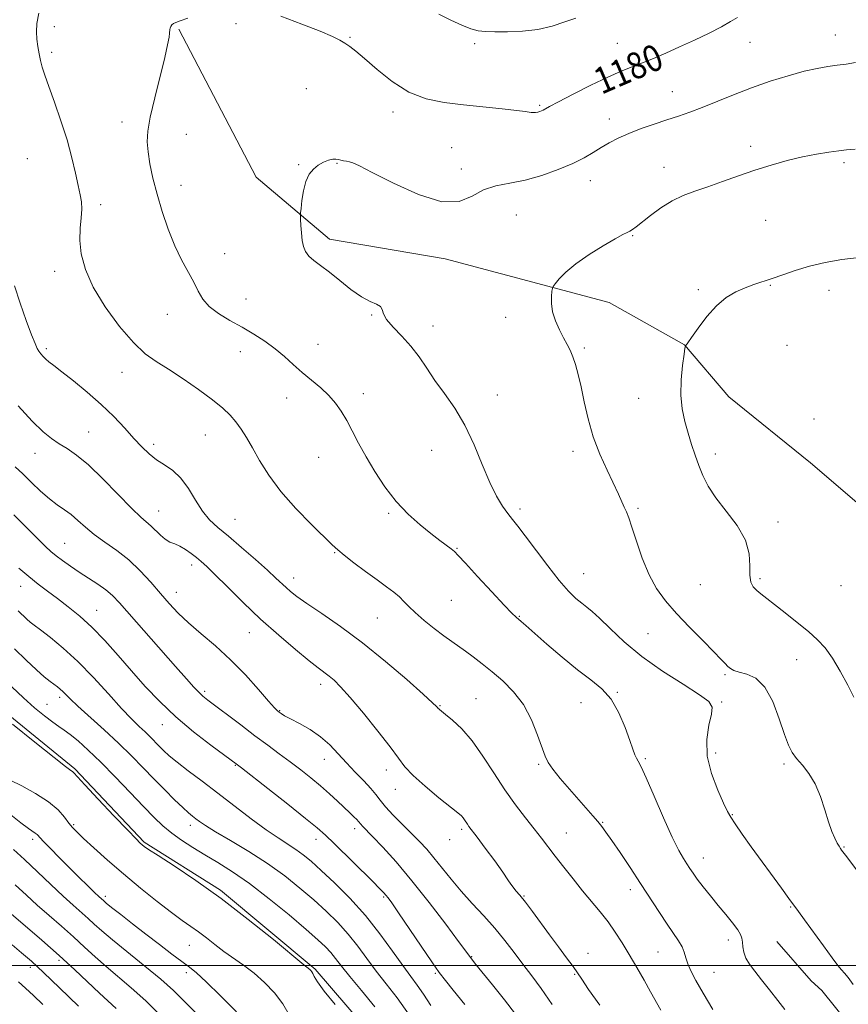
# Model space of a CAD drawing. Extents: x 2044800 to 2047700, y 342300 to 345200.
# Drawn here: x 2047029 to 2047280, y 343488 to 343786 of the extents above; entities that cross this region are included whole.
import ezdxf
from ezdxf.enums import TextEntityAlignment as Align

# ---------------------------------------------------------------- set-up
doc = ezdxf.new("R2010")
doc.units = 0
doc.header["$MEASUREMENT"] = 0
for name, color, linetype, lineweight in [('32000', 7, 'Continuous', 0), ('DTM HARD BREAKLINE', 7, 'Continuous', 0), ('DTM SPOT ELEVATION', 2, 'Continuous', 13), ('INDEX CONTOUR', 41, 'Continuous', 13), ('INDEX CONTOUR LABEL', 244, 'Continuous', 0), ('INTERMEDIATE CONTOUR', 44, 'Continuous', 0)]:
    doc.layers.add(name, color=color, linetype=linetype, lineweight=lineweight)
doc.styles.add('Style-ITALICS', font='ITALICS.shx')

msp = doc.modelspace()

# ---------------------------------------------------------------- linework, layer by layer
at = {"layer": '32000', "flags": 128}
msp.add_lwpolyline([(2047500, 343500), (2045000, 343500)], dxfattribs=at)
at = {"layer": 'DTM HARD BREAKLINE'}
for points in [[(2047077.61, 343783.31, 1180.12), (2047101.02, 343738.49, 1181.29), (2047123.23, 343719.71, 1182.47), (2047158.23, 343713.8, 1182.47), (2047207.81, 343700.58, 1184.81), (2047230.63, 343687.79, 1185.98), (2047244.04, 343672.02, 1187.16), (2047268.7, 343652.04, 1187.16), (2047289.12, 343634.59, 1188.33), (2047322.93, 343609.94, 1189.5), (2047345.52, 343607.85, 1189.5), (2047362.11, 343600.22, 1189.5), (2047391.02, 343582.41, 1188.33), (2047410.57, 343566.71, 1187.16)], [(2047138.04, 343476.6, 1160.19), (2047118.83, 343498.83, 1160.19), (2047090.17, 343522.75, 1160.19), (2047067.06, 343537.27, 1160.19), (2047046.12, 343559.5, 1160.19), (2047016.6, 343583.43, 1160.19)], [(2047280.04, 343482.57, 1181.25), (2047272.18, 343492.36, 1181.25), (2047268.99, 343495.34, 1181.25), (2047258.58, 343507.25, 1181.25)]]:
    msp.add_polyline3d(points, dxfattribs=at)
at = {"layer": 'DTM SPOT ELEVATION'}
for p in [(2047039.95, 343784.08, 1178.5), (2047094.93, 343784.98, 1180.5), (2047129.37, 343780.83, 1179.9), (2047276.23, 343781.47, 1181.3), (2047167.1, 343778.9, 1178.3), (2047210.33, 343778.97, 1179.1), (2047250.42, 343779.34, 1180.8), (2047039.11, 343776.3, 1178.4), (2047116.2, 343765.3, 1180.8), (2047226.93, 343764.41, 1181.2), (2047186.79, 343760.26, 1179.8), (2047142.41, 343758.18, 1180.4), (2047207.87, 343756.14, 1181.4), (2047060.37, 343755.21, 1179.5), (2047079.86, 343751.48, 1180.8), (2047160.14, 343747.45, 1181.2), (2047250.6, 343747.8, 1183.6), (2047031.75, 343744.1, 1176.8), (2047113.83, 343742.32, 1181.9), (2047125.44, 343742.66, 1182.1), (2047224.44, 343741.51, 1183.4), (2047278.89, 343742.88, 1184.3), (2047163.13, 343741.01, 1181.5), (2047078.23, 343736, 1180.7), (2047202.16, 343737.4, 1182.7), (2047053.9, 343730.14, 1178.5), (2047179.72, 343727.07, 1182.9), (2047255.15, 343725.45, 1184.9), (2047214.94, 343720.8, 1184.1), (2047091.5, 343715.35, 1180.7), (2047039.98, 343709.98, 1177.5), (2047256.58, 343705.82, 1186.1), (2047234.85, 343704.49, 1185.8), (2047274.37, 343704.26, 1186.6), (2047097.91, 343701.6, 1180.8), (2047074.13, 343697.04, 1179.3), (2047135.97, 343696.75, 1181.9), (2047176.45, 343696.09, 1183.4), (2047154.52, 343693.48, 1182.6), (2047119.74, 343687.96, 1180.8), (2047261.67, 343687.61, 1186.8), (2047037.48, 343686.57, 1176.3), (2047096.23, 343685.72, 1179.3), (2047200.33, 343686.79, 1184.2), (2047060.38, 343679.48, 1177.3), (2047133.45, 343673.04, 1180.5), (2047110.21, 343671.63, 1179.3), (2047173.96, 343672.59, 1182.7), (2047216.77, 343671.62, 1185.1), (2047269.79, 343665.31, 1187.8), (2047050.29, 343661.41, 1174.9), (2047085.65, 343660.49, 1177.2), (2047034.09, 343654.9, 1173.3), (2047069.95, 343657.61, 1176.4), (2047154.11, 343655.88, 1181.2), (2047196.91, 343655.56, 1183.6), (2047119.9, 343653.73, 1179.2), (2047239.97, 343654.72, 1186.5), (2047071.53, 343637.52, 1174.8), (2047180.84, 343638.06, 1182.4), (2047216.55, 343638.25, 1184.2), (2047094.6, 343634.95, 1176.9), (2047141.04, 343636.8, 1179.8), (2047258.93, 343634.2, 1186.5), (2047042.99, 343627.66, 1170.9), (2047161.73, 343626.18, 1180.1), (2047124.74, 343624.85, 1177.9), (2047081.44, 343621.1, 1173.5), (2047112.33, 343617.19, 1176.6), (2047200.15, 343618.5, 1182.9), (2047253.46, 343616.97, 1186.3), (2047029.76, 343614.7, 1167.3), (2047235.42, 343615.21, 1184.9), (2047278.01, 343614.87, 1187.5), (2047076.84, 343612.9, 1172.7), (2047160.04, 343610.43, 1179.1), (2047052.69, 343607.44, 1168.8), (2047137.66, 343605.16, 1177.1), (2047180.66, 343605.63, 1180.1), (2047098.97, 343600.64, 1173.2), (2047219.59, 343600.33, 1183.2), (2047264.58, 343592.49, 1185.2), (2047242.85, 343588.01, 1183.8), (2047120.54, 343585.02, 1173.5), (2047041.57, 343581.09, 1163.6), (2047085.4, 343582.95, 1170.3), (2047167.49, 343580.74, 1176.9), (2047210.28, 343582.64, 1180.1), (2047037.74, 343578.95, 1162.9), (2047156.61, 343578.59, 1176.1), (2047199.27, 343579.51, 1179.2), (2047241.86, 343579.71, 1182.2), (2047108.1, 343577.12, 1172.1), (2047072.58, 343572.85, 1167.3), (2047218.72, 343562.51, 1180.2), (2047240.07, 343564.29, 1182.5), (2047094.73, 343560.5, 1167.9), (2047121.67, 343562.37, 1171.3), (2047186.48, 343560.82, 1177.8), (2047260.77, 343560.89, 1183.7), (2047140.34, 343559.14, 1173.4), (2047143.13, 343553.29, 1173.4), (2047245.1, 343545.59, 1182.1), (2047045.73, 343542.55, 1158.2), (2047081.09, 343542.41, 1163.5), (2047205.85, 343543.27, 1178.1), (2047130.82, 343541.35, 1169.5), (2047163.2, 343541.17, 1173.7), (2047194.88, 343540.08, 1176.9), (2047033.35, 343538.17, 1155.6), (2047119.06, 343538.09, 1167.4), (2047159.59, 343538, 1173.5), (2047278.84, 343535.77, 1184.1), (2047236.36, 343532.53, 1180.7), (2047055.37, 343520.94, 1156.4), (2047182.07, 343520.97, 1174.1), (2047214.21, 343522.93, 1177.5), (2047139.6, 343520.65, 1167.8), (2047262.77, 343517.63, 1181.9), (2047080.75, 343506.08, 1157.2), (2047243.92, 343507.7, 1179.5), (2047201.38, 343503.61, 1174.5), (2047222.57, 343504.05, 1177.1), (2047041.31, 343501.52, 1149.6), (2047166.23, 343502.67, 1170.1), (2047032.65, 343499.42, 1147.5), (2047079.86, 343497.84, 1155.6), (2047155.23, 343497.56, 1167.8), (2047197.41, 343497.26, 1173.9), (2047239.51, 343497.85, 1178.9)]:
    msp.add_point(p, dxfattribs=at)
at = {"layer": 'INDEX CONTOUR'}
for points in [[(2047080.278, 343786.627, 1180), (2047077.978, 343785.755, 1180), (2047076.674, 343785.312, 1180), (2047075.958, 343784.993, 1180), (2047075.4851, 343784.561, 1180), (2047075.168, 343784.057, 1180), (2047074.982, 343783.593, 1180), (2047074.898, 343783.225, 1180), (2047074.798, 343782.087, 1180), (2047074.634, 343780.835, 1180), (2047074.201, 343778.548, 1180), (2047073.3141, 343774.68, 1180), (2047070.28, 343762.5549, 1180), (2047068.925, 343756.696, 1180), (2047068.179, 343752.411, 1180), (2047068.004, 343749.183, 1180), (2047068.267, 343746.122, 1180), (2047068.8569, 343742.5, 1180), (2047069.762, 343738.228, 1180), (2047070.991, 343733.3779, 1180), (2047072.54, 343728.084, 1180), (2047074.348, 343722.724, 1180), (2047076.337, 343717.735, 1180), (2047078.412, 343713.459, 1180), (2047082.111, 343706.745, 1180), (2047083.468, 343704.022, 1180), (2047084.86, 343701.5801, 1180), (2047086.79, 343699.333, 1180), (2047089.6091, 343697.202, 1180), (2047093.064, 343695.133, 1180), (2047096.747, 343693.076, 1180), (2047100.314, 343690.986, 1180), (2047103.661, 343688.828, 1180), (2047106.746, 343686.574, 1180), (2047109.562, 343684.208, 1180), (2047112.237, 343681.784, 1180), (2047114.933, 343679.37, 1180), (2047120.511, 343674.721, 1180), (2047122.994, 343672.446, 1180), (2047125.034, 343670.145, 1180), (2047126.762, 343667.686, 1180), (2047128.384, 343664.916, 1180), (2047130.088, 343661.707, 1180), (2047132.004, 343658.039, 1180), (2047134.247, 343653.916, 1180), (2047136.904, 343649.401, 1180), (2047139.953, 343644.782, 1180), (2047143.341, 343640.402, 1180), (2047146.975, 343636.551, 1180), (2047150.586, 343633.296, 1180), (2047153.861, 343630.648, 1180), (2047156.543, 343628.602, 1180), (2047160.017, 343626.04, 1180), (2047160.97, 343625.245, 1180), (2047162.126, 343624.047, 1180), (2047164.295, 343621.668, 1180), (2047167.9551, 343617.676, 1180), (2047172.26, 343613.017, 1180), (2047176.034, 343608.983, 1180), (2047178.393, 343606.537, 1180), (2047179.644, 343605.335, 1180), (2047181.204, 343604.023, 1180), (2047182.61, 343602.805, 1180), (2047188.965, 343597.23, 1180), (2047193.618, 343593.243, 1180), (2047198.271, 343589.464, 1180), (2047202.283, 343586.443, 1180), (2047205.625, 343583.701, 1180), (2047208.419, 343580.503, 1180), (2047210.764, 343576.381, 1180), (2047212.656, 343571.939, 1180), (2047214.068, 343568.0499, 1180), (2047215.007, 343565.375, 1180), (2047215.6169, 343563.72, 1180), (2047216.076, 343562.6771, 1180), (2047216.59, 343561.7509, 1180), (2047217.463, 343560.089, 1180), (2047219.026, 343556.75, 1180), (2047221.454, 343551.22, 1180), (2047224.292, 343544.695, 1180), (2047226.932, 343538.799, 1180), (2047228.902, 343534.768, 1180), (2047230.2871, 343532.296, 1180), (2047231.314, 343530.689, 1180), (2047232.207, 343529.327, 1180), (2047233.193, 343527.876, 1180), (2047234.5, 343526.0741, 1180), (2047236.286, 343523.742, 1180), (2047238.436, 343521.027, 1180), (2047240.768, 343518.157, 1180), (2047243.0859, 343515.357, 1180), (2047245.151, 343512.832, 1180), (2047246.711, 343510.782, 1180), (2047247.598, 343509.317, 1180), (2047247.983, 343508.187, 1180), (2047248.12, 343507.051, 1180), (2047248.249, 343505.642, 1180), (2047248.552, 343503.992, 1180), (2047249.194, 343502.208, 1180), (2047250.309, 343500.342, 1180), (2047251.905, 343498.235, 1180), (2047253.959, 343495.673, 1180), (2047256.383, 343492.575, 1180), (2047258.848, 343489.389, 1180), (2047260.961, 343486.696, 1180)], [(2047246.623, 343786.836, 1180), (2047244.547, 343785.553, 1180), (2047241.828, 343783.984, 1180), (2047238.058, 343782.072, 1180), (2047233.621, 343779.978, 1180), (2047229.095, 343777.915, 1180), (2047224.956, 343776.0631, 1180), (2047221.249, 343774.454, 1180), (2047217.917, 343773.084, 1180), (2047214.8191, 343771.89, 1180), (2047211.491, 343770.572, 1180), (2047207.39, 343768.77, 1180), (2047202.247, 343766.288, 1180), (2047196.906, 343763.584, 1180), (2047192.486, 343761.283, 1180), (2047189.807, 343759.85, 1180), (2047187.86, 343758.766, 1180), (2047187.343, 343758.522, 1180), (2047186.8, 343758.332, 1180), (2047186.199, 343758.192, 1180), (2047185.526, 343758.103, 1180), (2047184.842, 343758.067, 1180), (2047184.224, 343758.088, 1180), (2047183.613, 343758.1779, 1180), (2047182.397, 343758.368, 1180), (2047179.826, 343758.697, 1180), (2047175.418, 343759.185, 1180), (2047163.6959, 343760.402, 1180), (2047157.923, 343761.0771, 1180), (2047152.478, 343762.1881, 1180), (2047147.242, 343764.2119, 1180), (2047142.174, 343767.399, 1180), (2047137.574, 343771.091, 1180), (2047133.822, 343774.405, 1180), (2047131.166, 343776.671, 1180), (2047129.322, 343778.08, 1180), (2047127.8719, 343779.04, 1180), (2047126.351, 343779.932, 1180), (2047124.091, 343781.043, 1180), (2047120.377, 343782.634, 1180), (2047114.842, 343784.836, 1180), (2047108.5, 343787.261, 1180)], [(2047027.613, 343636.281, 1170), (2047031.7399, 343632.2, 1170), (2047035.021, 343628.922, 1170), (2047037.265, 343626.72, 1170), (2047038.884, 343625.236, 1170), (2047040.447, 343623.958, 1170), (2047042.409, 343622.4739, 1170), (2047044.778, 343620.78, 1170), (2047047.455, 343618.976, 1170), (2047053.087, 343615.3611, 1170), (2047055.517, 343613.6559, 1170), (2047057.493, 343611.965, 1170), (2047059.609, 343609.736, 1170), (2047076.6121, 343590.409, 1170), (2047079.928, 343586.663, 1170), (2047082.143, 343584.207, 1170), (2047083.649, 343582.625, 1170), (2047084.872, 343581.485, 1170), (2047086.345, 343580.297, 1170), (2047096.3, 343572.735, 1170), (2047100.599, 343569.506, 1170), (2047104.488, 343566.63, 1170), (2047107.9949, 343564.055, 1170), (2047111.282, 343561.618, 1170), (2047114.475, 343559.186, 1170), (2047117.557, 343556.749, 1170), (2047120.475, 343554.3249, 1170), (2047123.173, 343551.95, 1170), (2047125.59, 343549.728, 1170), (2047129.328, 343546.194, 1170), (2047130.595, 343544.977, 1170), (2047131.473, 343544.099, 1170), (2047132.002, 343543.512, 1170), (2047132.675, 343542.681, 1170), (2047133.22, 343542.1, 1170), (2047136.23, 343538.992, 1170), (2047139.283, 343535.765, 1170), (2047143.323, 343531.294, 1170), (2047148.125, 343525.628, 1170), (2047153.369, 343519.014, 1170), (2047158.34, 343512.4829, 1170), (2047162.226, 343507.267, 1170), (2047165.929, 343502.251, 1170), (2047166.459, 343501.573, 1170), (2047167.502, 343500.278, 1170), (2047172.522, 343494.116, 1170), (2047176.127, 343489.622, 1170), (2047179.503, 343485.257, 1170)], [(2047027.293, 343573.0079, 1160), (2047034.039, 343567.537, 1160), (2047039.857, 343562.873, 1160), (2047043.325, 343560.159, 1160), (2047044.88, 343559, 1160), (2047045.421, 343558.621, 1160), (2047045.819, 343558.253, 1160), (2047049.158, 343554.653, 1160), (2047053.199, 343550.338, 1160), (2047057.96, 343545.285, 1160), (2047062.1081, 343540.905, 1160), (2047064.6431, 343538.262, 1160), (2047065.883, 343537.016, 1160), (2047066.475, 343536.478, 1160), (2047067.084, 343535.995, 1160), (2047068.441, 343535.063, 1160), (2047071.294, 343533.216, 1160), (2047076.173, 343530.0871, 1160), (2047082.739, 343525.712, 1160), (2047090.438, 343520.224, 1160), (2047098.614, 343513.925, 1160), (2047106.21, 343507.784, 1160), (2047115.394, 343500.203, 1160), (2047117.226, 343498.728, 1160), (2047117.508, 343498.466, 1160), (2047117.805, 343498.086, 1160), (2047118.126, 343497.512, 1160), (2047118.563, 343496.608, 1160), (2047119.54, 343494.998, 1160), (2047121.561, 343492.247, 1160), (2047124.885, 343488.1809, 1160)], [(2047026.925, 343515.511, 1150), (2047031.0599, 343511.979, 1150), (2047036.104, 343507.646, 1150), (2047041.333, 343503.037, 1150), (2047046.1261, 343498.631, 1150), (2047053.6031, 343491.565, 1150), (2047058.655, 343486.9681, 1150)]]:
    msp.add_polyline3d(points, dxfattribs=at)
at = {"layer": 'INTERMEDIATE CONTOUR'}
for points in [[(2047035.2681, 343788.149, 1178), (2047034.654, 343785.0339, 1178), (2047034.513, 343782.495, 1178), (2047034.659, 343780.234, 1178), (2047034.933, 343778.013, 1178), (2047035.292, 343775.836, 1178), (2047035.722, 343773.7609, 1178), (2047036.241, 343771.747, 1178), (2047037.004, 343769.325, 1178), (2047038.198, 343765.925, 1178), (2047039.919, 343761.184, 1178), (2047041.893, 343755.574, 1178), (2047043.756, 343749.774, 1178), (2047045.221, 343744.389, 1178), (2047046.31, 343739.71, 1178), (2047047.125, 343735.953, 1178), (2047047.74, 343733.204, 1178), (2047048.123, 343731.026, 1178), (2047048.214, 343728.85, 1178), (2047048.011, 343726.209, 1178), (2047047.734, 343723.042, 1178), (2047047.661, 343719.387, 1178), (2047048.077, 343715.259, 1178), (2047049.303, 343710.569, 1178), (2047051.666, 343705.205, 1178), (2047055.3111, 343699.22, 1178), (2047059.6371, 343693.332, 1178), (2047063.861, 343688.426, 1178), (2047067.432, 343685.088, 1178), (2047070.745, 343682.713, 1178), (2047074.43, 343680.3969, 1178), (2047078.887, 343677.473, 1178), (2047083.588, 343674.215, 1178), (2047087.776, 343671.134, 1178), (2047090.885, 343668.608, 1178), (2047093.112, 343666.483, 1178), (2047094.843, 343664.47, 1178), (2047096.424, 343662.297, 1178), (2047098.044, 343659.751, 1178), (2047099.851, 343656.635, 1178), (2047102.0119, 343652.808, 1178), (2047104.778, 343648.359, 1178), (2047108.42, 343643.431, 1178), (2047112.997, 343638.257, 1178), (2047117.73, 343633.427, 1178), (2047124.04, 343627.244, 1178), (2047125.677, 343625.7, 1178), (2047127.5909, 343624.116, 1178), (2047130.5409, 343621.852, 1178), (2047134.114, 343619.187, 1178), (2047137.604, 343616.629, 1178), (2047140.448, 343614.568, 1178), (2047142.646, 343612.929, 1178), (2047144.34, 343611.5169, 1178), (2047145.721, 343610.14, 1178), (2047147.166, 343608.606, 1178), (2047149.098, 343606.7251, 1178), (2047151.782, 343604.402, 1178), (2047154.849, 343601.928, 1178), (2047157.771, 343599.69, 1178), (2047160.164, 343597.956, 1178), (2047164.31, 343595.065, 1178), (2047166.692, 343593.317, 1178), (2047169.406, 343591.232, 1178), (2047172.42, 343588.82, 1178), (2047175.663, 343586.06, 1178), (2047178.897, 343582.811, 1178), (2047181.847, 343578.899, 1178), (2047184.283, 343574.314, 1178), (2047186.168, 343569.695, 1178), (2047188.416, 343563.287, 1178), (2047189.313, 343561.431, 1178), (2047190.728, 343559.409, 1178), (2047193.009, 343556.589, 1178), (2047195.811, 343553.292, 1178), (2047198.613, 343550.074, 1178), (2047202.9, 343545.226, 1178), (2047204.397, 343543.503, 1178), (2047205.595, 343542.034, 1178), (2047206.855, 343540.331, 1178), (2047208.597, 343537.826, 1178), (2047211.107, 343534.135, 1178), (2047214.1419, 343529.612, 1178), (2047217.324, 343524.795, 1178), (2047223.035, 343515.974, 1178), (2047225.386, 343512.421, 1178), (2047228.831, 343507.446, 1178), (2047229.894, 343505.633, 1178), (2047230.549, 343503.975, 1178), (2047231.025, 343502.308, 1178), (2047231.5961, 343500.4791, 1178), (2047232.523, 343498.304, 1178), (2047234.003, 343495.467, 1178), (2047236.217, 343491.618, 1178), (2047239.219, 343486.63, 1178)], [(2047197.742, 343786.636, 1178), (2047194.414, 343785.503, 1178), (2047190.559, 343784.235, 1178), (2047186.232, 343783.1921, 1178), (2047181.569, 343782.641, 1178), (2047177.036, 343782.474, 1178), (2047173.181, 343782.488, 1178), (2047170.357, 343782.548, 1178), (2047168.142, 343782.779, 1178), (2047165.9179, 343783.373, 1178), (2047163.191, 343784.47, 1178), (2047159.951, 343785.994, 1178), (2047156.313, 343787.817, 1178)], [(2047282.335, 343773.155, 1182), (2047279.511, 343772.693, 1182), (2047276.778, 343772.371, 1182), (2047273.963, 343771.998, 1182), (2047270.764, 343771.428, 1182), (2047266.844, 343770.53, 1182), (2047261.996, 343769.208, 1182), (2047256.527, 343767.521, 1182), (2047250.873, 343765.565, 1182), (2047245.425, 343763.455, 1182), (2047235.967, 343759.566, 1182), (2047232.201, 343758.139, 1182), (2047228.782, 343756.962, 1182), (2047225.293, 343755.826, 1182), (2047221.448, 343754.563, 1182), (2047217.484, 343753.189, 1182), (2047213.771, 343751.763, 1182), (2047210.586, 343750.333, 1182), (2047207.845, 343748.896, 1182), (2047205.3719, 343747.439, 1182), (2047202.953, 343745.941, 1182), (2047200.228, 343744.359, 1182), (2047196.801, 343742.645, 1182), (2047192.427, 343740.8, 1182), (2047187.466, 343739.04, 1182), (2047182.433, 343737.629, 1182), (2047177.755, 343736.703, 1182), (2047173.529, 343735.877, 1182), (2047169.766, 343734.6361, 1182), (2047166.323, 343732.753, 1182), (2047162.439, 343731.1559, 1182), (2047157.199, 343731.059, 1182), (2047150.131, 343733.235, 1182), (2047142.53, 343736.682, 1182), (2047136.131, 343739.953, 1182), (2047132.217, 343741.9311, 1182), (2047130.246, 343742.812, 1182), (2047129.224, 343743.121, 1182), (2047128.329, 343743.301, 1182), (2047127.445, 343743.466, 1182), (2047126.63, 343743.648, 1182), (2047125.904, 343743.854, 1182), (2047125.139, 343743.993, 1182), (2047124.165, 343743.945, 1182), (2047122.87, 343743.615, 1182), (2047121.359, 343743, 1182), (2047119.791, 343742.119, 1182), (2047118.315, 343740.958, 1182), (2047117.021, 343739.371, 1182), (2047115.989, 343737.182, 1182), (2047115.272, 343734.354, 1182), (2047114.822, 343731.419, 1182), (2047114.566, 343729.051, 1182), (2047114.44, 343727.688, 1182), (2047114.411, 343726.833, 1182), (2047114.454, 343725.7511, 1182), (2047114.55, 343723.913, 1182), (2047114.71, 343721.61, 1182), (2047114.951, 343719.335, 1182), (2047115.311, 343717.472, 1182), (2047115.915, 343715.96, 1182), (2047116.911, 343714.63, 1182), (2047118.424, 343713.301, 1182), (2047120.4941, 343711.751, 1182), (2047123.138, 343709.748, 1182), (2047126.308, 343707.194, 1182), (2047129.675, 343704.515, 1182), (2047132.844, 343702.271, 1182), (2047135.472, 343700.86, 1182), (2047137.43, 343700.023, 1182), (2047138.643, 343699.338, 1182), (2047139.16, 343698.437, 1182), (2047139.543, 343697.165, 1182), (2047140.476, 343695.419, 1182), (2047142.438, 343693.136, 1182), (2047145.076, 343690.408, 1182), (2047147.827, 343687.368, 1182), (2047150.277, 343684.12, 1182), (2047152.594, 343680.667, 1182), (2047155.096, 343676.982, 1182), (2047157.998, 343673.01, 1182), (2047161.12, 343668.563, 1182), (2047164.177, 343663.422, 1182), (2047166.944, 343657.534, 1182), (2047169.418, 343651.511, 1182), (2047171.656, 343646.1309, 1182), (2047173.697, 343641.99, 1182), (2047175.5311, 343638.96, 1182), (2047177.134, 343636.733, 1182), (2047178.561, 343634.932, 1182), (2047180.18, 343632.923, 1182), (2047182.439, 343630.006, 1182), (2047189.2401, 343620.92, 1182), (2047192.714, 343616.481, 1182), (2047195.5391, 343613.229, 1182), (2047197.748, 343611.04, 1182), (2047199.506, 343609.567, 1182), (2047201.021, 343608.428, 1182), (2047202.683, 343607.109, 1182), (2047204.924, 343605.065, 1182), (2047208.113, 343601.911, 1182), (2047212.357, 343597.909, 1182), (2047217.7, 343593.482, 1182), (2047223.979, 343589.055, 1182), (2047230.199, 343585.054, 1182), (2047235.157, 343581.905, 1182), (2047237.959, 343579.816, 1182), (2047238.94, 343578.13, 1182), (2047238.744, 343575.975, 1182), (2047238.0129, 343572.677, 1182), (2047237.384, 343568.359, 1182), (2047237.495, 343563.347, 1182), (2047238.756, 343558.027, 1182), (2047240.656, 343553.038, 1182), (2047242.458, 343549.08, 1182), (2047243.649, 343546.574, 1182), (2047244.604, 343544.807, 1182), (2047245.925, 343542.7869, 1182), (2047248.059, 343539.753, 1182), (2047250.841, 343535.884, 1182), (2047259.929, 343523.376, 1182), (2047262.205, 343520.266, 1182), (2047265.135, 343516.301, 1182), (2047266.939, 343513.815, 1182), (2047272.639, 343505.878, 1182), (2047275.293, 343502.241, 1182), (2047277.033, 343499.962, 1182), (2047278.119, 343498.655, 1182), (2047279.012, 343497.639, 1182), (2047280.123, 343496.295, 1182), (2047281.66, 343494.262, 1182)], [(2047282.218, 343746.982, 1184), (2047279.665, 343746.783, 1184), (2047277.299, 343746.502, 1184), (2047274.261, 343746.071, 1184), (2047270.526, 343745.449, 1184), (2047266.281, 343744.603, 1184), (2047261.697, 343743.508, 1184), (2047256.879, 343742.176, 1184), (2047251.915, 343740.628, 1184), (2047246.917, 343738.908, 1184), (2047242.089, 343737.169, 1184), (2047237.656, 343735.587, 1184), (2047233.7671, 343734.2559, 1184), (2047230.252, 343732.937, 1184), (2047226.865, 343731.311, 1184), (2047223.46, 343729.185, 1184), (2047220.2909, 343726.888, 1184), (2047215.961, 343723.506, 1184), (2047214.848, 343722.673, 1184), (2047214.068, 343722.171, 1184), (2047213.278, 343721.765, 1184), (2047211.985, 343721.114, 1184), (2047209.657, 343719.848, 1184), (2047206.007, 343717.734, 1184), (2047201.716, 343715.07, 1184), (2047197.707, 343712.289, 1184), (2047194.716, 343709.777, 1184), (2047192.724, 343707.722, 1184), (2047191.523, 343706.266, 1184), (2047190.902, 343705.441, 1184), (2047190.638, 343704.844, 1184), (2047190.506, 343703.964, 1184), (2047190.355, 343702.407, 1184), (2047190.341, 343700.256, 1184), (2047190.698, 343697.712, 1184), (2047191.571, 343694.982, 1184), (2047192.767, 343692.297, 1184), (2047194.008, 343689.893, 1184), (2047195.073, 343687.913, 1184), (2047195.979, 343686.119, 1184), (2047196.801, 343684.18, 1184), (2047197.606, 343681.796, 1184), (2047198.429, 343678.796, 1184), (2047199.297, 343675.043, 1184), (2047200.256, 343670.476, 1184), (2047201.441, 343665.341, 1184), (2047203.003, 343659.962, 1184), (2047205.009, 343654.666, 1184), (2047207.176, 343649.794, 1184), (2047210.598, 343642.602, 1184), (2047212.393, 343638.691, 1184), (2047213.033, 343637.264, 1184), (2047213.74, 343635.469, 1184), (2047214.706, 343632.628, 1184), (2047216.081, 343628.329, 1184), (2047217.83, 343623.2209, 1184), (2047219.877, 343618.218, 1184), (2047222.186, 343613.993, 1184), (2047224.899, 343610.26, 1184), (2047228.201, 343606.496, 1184), (2047232.128, 343602.365, 1184), (2047236.117, 343598.297, 1184), (2047239.4559, 343594.913, 1184), (2047241.6269, 343592.665, 1184), (2047242.893, 343591.323, 1184), (2047243.708, 343590.485, 1184), (2047244.498, 343589.8169, 1184), (2047245.562, 343589.235, 1184), (2047247.168, 343588.717, 1184), (2047249.472, 343588.129, 1184), (2047252.1851, 343586.871, 1184), (2047254.909, 343584.229, 1184), (2047257.3089, 343579.8209, 1184), (2047259.306, 343574.609, 1184), (2047260.8881, 343569.885, 1184), (2047262.096, 343566.611, 1184), (2047263.199, 343564.4199, 1184), (2047264.5209, 343562.608, 1184), (2047266.279, 343560.566, 1184), (2047268.27, 343558.049, 1184), (2047270.182, 343554.907, 1184), (2047271.773, 343551.105, 1184), (2047273.079, 343547.088, 1184), (2047274.2009, 343543.423, 1184), (2047275.219, 343540.555, 1184), (2047276.112, 343538.462, 1184), (2047276.841, 343537.007, 1184), (2047277.381, 343536.042, 1184), (2047277.793, 343535.398, 1184), (2047278.157, 343534.901, 1184), (2047279.736, 343532.808, 1184), (2047285.9211, 343524.527, 1184)], [(2047283.481, 343714.206, 1186), (2047278.244, 343713.634, 1186), (2047273.15, 343712.712, 1186), (2047268.396, 343711.552, 1186), (2047264.142, 343710.269, 1186), (2047260.397, 343708.985, 1186), (2047257.128, 343707.823, 1186), (2047251.637, 343705.975, 1186), (2047249.004, 343705.013, 1186), (2047246.199, 343703.792, 1186), (2047243.257, 343702.074, 1186), (2047240.263, 343699.603, 1186), (2047237.338, 343696.304, 1186), (2047234.741, 343692.818, 1186), (2047232.77, 343689.963, 1186), (2047231.623, 343688.345, 1186), (2047231.111, 343687.704, 1186), (2047230.946, 343687.567, 1186), (2047230.87, 343687.439, 1186), (2047230.753, 343686.748, 1186), (2047230.495, 343684.901, 1186), (2047230.058, 343681.532, 1186), (2047229.651, 343677.172, 1186), (2047229.546, 343672.576, 1186), (2047229.941, 343668.355, 1186), (2047230.726, 343664.535, 1186), (2047231.717, 343660.993, 1186), (2047232.762, 343657.626, 1186), (2047233.839, 343654.396, 1186), (2047234.958, 343651.281, 1186), (2047236.183, 343648.226, 1186), (2047237.79, 343645.037, 1186), (2047240.109, 343641.483, 1186), (2047243.263, 343637.422, 1186), (2047246.554, 343633.055, 1186), (2047249.079, 343628.671, 1186), (2047250.207, 343624.548, 1186), (2047250.391, 343620.922, 1186), (2047250.358, 343618.022, 1186), (2047250.695, 343615.983, 1186), (2047251.436, 343614.575, 1186), (2047252.472, 343613.478, 1186), (2047253.759, 343612.381, 1186), (2047255.485, 343611.023, 1186), (2047257.902, 343609.157, 1186), (2047261.12, 343606.644, 1186), (2047264.709, 343603.789, 1186), (2047268.097, 343601.006, 1186), (2047270.865, 343598.553, 1186), (2047273.194, 343596.059, 1186), (2047275.415, 343592.993, 1186), (2047277.752, 343589.051, 1186), (2047280.014, 343584.826, 1186), (2047281.904, 343581.134, 1186)], [(2047027.903, 343705.653, 1176), (2047029.524, 343700.34, 1176), (2047031.382, 343695.1, 1176), (2047033.011, 343690.821, 1176), (2047034.069, 343688.142, 1176), (2047034.707, 343686.686, 1176), (2047035.202, 343685.824, 1176), (2047035.781, 343685.038, 1176), (2047036.483, 343684.237, 1176), (2047037.299, 343683.444, 1176), (2047038.287, 343682.617, 1176), (2047039.776, 343681.464, 1176), (2047042.159, 343679.635, 1176), (2047045.664, 343676.895, 1176), (2047049.848, 343673.484, 1176), (2047054.098, 343669.762, 1176), (2047057.911, 343666.054, 1176), (2047061.208, 343662.564, 1176), (2047064.015, 343659.462, 1176), (2047066.397, 343656.875, 1176), (2047068.569, 343654.752, 1176), (2047070.78, 343652.996, 1176), (2047073.209, 343651.457, 1176), (2047075.7529, 343649.752, 1176), (2047078.236, 343647.443, 1176), (2047080.528, 343644.275, 1176), (2047082.673, 343640.716, 1176), (2047084.76, 343637.416, 1176), (2047086.916, 343634.814, 1176), (2047089.42, 343632.5, 1176), (2047092.588, 343629.856, 1176), (2047096.559, 343626.475, 1176), (2047100.754, 343622.817, 1176), (2047104.416, 343619.557, 1176), (2047106.987, 343617.2, 1176), (2047110.027, 343614.331, 1176), (2047111.394, 343613.132, 1176), (2047113.325, 343611.641, 1176), (2047116.346, 343609.522, 1176), (2047120.835, 343606.5, 1176), (2047126.5601, 343602.533, 1176), (2047133.1429, 343597.638, 1176), (2047140.103, 343591.996, 1176), (2047146.564, 343586.458, 1176), (2047151.555, 343582.037, 1176), (2047154.393, 343579.468, 1176), (2047155.576, 343578.348, 1176), (2047155.894, 343577.9951, 1176), (2047156.105, 343577.71, 1176), (2047156.222, 343577.585, 1176), (2047156.455, 343577.384, 1176), (2047158.322, 343575.898, 1176), (2047160.447, 343574.16, 1176), (2047163.232, 343571.5489, 1176), (2047166.38, 343567.945, 1176), (2047169.636, 343563.346, 1176), (2047172.925, 343558.214, 1176), (2047176.215, 343553.128, 1176), (2047179.453, 343548.568, 1176), (2047182.489, 343544.621, 1176), (2047185.15, 343541.279, 1176), (2047187.352, 343538.468, 1176), (2047191.508, 343533.034, 1176), (2047194.0641, 343529.731, 1176), (2047196.895, 343526.1411, 1176), (2047199.78, 343522.5779, 1176), (2047205.101, 343516.191, 1176), (2047207.469, 343513.168, 1176), (2047209.645, 343510.083, 1176), (2047211.737, 343506.82, 1176), (2047213.8769, 343503.272, 1176), (2047216.141, 343499.408, 1176), (2047218.378, 343495.519, 1176), (2047220.377, 343491.971, 1176), (2047223.409, 343486.448, 1176)], [(2047028.979, 343669.305, 1174), (2047033.2, 343664.692, 1174), (2047036.489, 343661.491, 1174), (2047039.074, 343659.381, 1174), (2047041.373, 343657.85, 1174), (2047043.784, 343656.379, 1174), (2047046.637, 343654.42, 1174), (2047050.241, 343651.4179, 1174), (2047054.711, 343647.1, 1174), (2047063.395, 343638.219, 1174), (2047066.1209, 343635.62, 1174), (2047069.217, 343632.946, 1174), (2047072.026, 343630.139, 1174), (2047073.476, 343628.915, 1174), (2047074.899, 343628.106, 1174), (2047076.3499, 343627.51, 1174), (2047077.907, 343626.823, 1174), (2047079.61, 343625.824, 1174), (2047081.3371, 343624.621, 1174), (2047082.925, 343623.405, 1174), (2047084.336, 343622.245, 1174), (2047086.0139, 343620.713, 1174), (2047088.53, 343618.258, 1174), (2047092.286, 343614.512, 1174), (2047097.031, 343609.843, 1174), (2047102.349, 343604.802, 1174), (2047107.801, 343599.9119, 1174), (2047112.862, 343595.583, 1174), (2047116.982, 343592.198, 1174), (2047119.793, 343589.991, 1174), (2047123.061, 343587.5441, 1174), (2047124.553, 343586.291, 1174), (2047126.551, 343584.314, 1174), (2047129.463, 343581.069, 1174), (2047133.47, 343576.303, 1174), (2047137.83, 343570.914, 1174), (2047141.571, 343566.091, 1174), (2047144.059, 343562.672, 1174), (2047146.009, 343560.106, 1174), (2047148.472, 343557.493, 1174), (2047152.145, 343554.212, 1174), (2047156.304, 343550.747, 1174), (2047162.043, 343546.114, 1174), (2047163.105, 343545.213, 1174), (2047163.615, 343544.662, 1174), (2047164.039, 343544.063, 1174), (2047164.898, 343542.73, 1174), (2047165.3851, 343542.047, 1174), (2047167.823, 343538.817, 1174), (2047170.324, 343535.464, 1174), (2047173.182, 343531.586, 1174), (2047175.651, 343528.159, 1174), (2047177.187, 343525.91, 1174), (2047178.054, 343524.571, 1174), (2047178.72, 343523.628, 1174), (2047179.587, 343522.606, 1174), (2047180.805, 343521.204, 1174), (2047182.46, 343519.1621, 1174), (2047184.597, 343516.317, 1174), (2047189.784, 343509.215, 1174), (2047192.486, 343505.597, 1174), (2047194.944, 343502.331, 1174), (2047196.884, 343499.704, 1174), (2047198.207, 343497.786, 1174), (2047199.522, 343495.799, 1174), (2047201.6079, 343492.748, 1174), (2047204.982, 343487.974, 1174)], [(2047028.014, 343650.8879, 1172), (2047030.341, 343648.689, 1172), (2047032.981, 343646.124, 1172), (2047035.747, 343643.486, 1172), (2047038.408, 343641.146, 1172), (2047040.79, 343639.353, 1172), (2047042.948, 343637.883, 1172), (2047044.99, 343636.392, 1172), (2047047.044, 343634.6089, 1172), (2047049.305, 343632.565, 1172), (2047051.982, 343630.365, 1172), (2047055.207, 343628.071, 1172), (2047058.778, 343625.572, 1172), (2047062.416, 343622.715, 1172), (2047065.88, 343619.4249, 1172), (2047069.093, 343615.934, 1172), (2047072.016, 343612.555, 1172), (2047074.682, 343609.504, 1172), (2047077.396, 343606.621, 1172), (2047080.534, 343603.65, 1172), (2047084.361, 343600.366, 1172), (2047088.7, 343596.667, 1172), (2047093.266, 343592.481, 1172), (2047097.746, 343587.873, 1172), (2047101.722, 343583.453, 1172), (2047104.749, 343579.97, 1172), (2047106.54, 343577.948, 1172), (2047107.443, 343577.022, 1172), (2047107.9601, 343576.6031, 1172), (2047108.565, 343576.179, 1172), (2047109.6, 343575.544, 1172), (2047111.38, 343574.568, 1172), (2047114.073, 343573.151, 1172), (2047117.288, 343571.323, 1172), (2047120.489, 343569.146, 1172), (2047123.276, 343566.686, 1172), (2047125.789, 343564.026, 1172), (2047128.301, 343561.251, 1172), (2047130.979, 343558.464, 1172), (2047133.57, 343555.835, 1172), (2047135.716, 343553.552, 1172), (2047137.212, 343551.703, 1172), (2047138.48, 343549.987, 1172), (2047140.095, 343548.004, 1172), (2047142.456, 343545.483, 1172), (2047145.264, 343542.662, 1172), (2047148.041, 343539.911, 1172), (2047150.435, 343537.477, 1172), (2047152.59, 343535.142, 1172), (2047154.773, 343532.568, 1172), (2047159.956, 343526.053, 1172), (2047163.027, 343522.408, 1172), (2047166.395, 343518.726, 1172), (2047169.871, 343515.029, 1172), (2047173.2261, 343511.3049, 1172), (2047176.283, 343507.559, 1172), (2047179.088, 343503.867, 1172), (2047181.741, 343500.319, 1172), (2047184.371, 343496.885, 1172), (2047187.223, 343493.05, 1172), (2047190.573, 343488.174, 1172)], [(2047029.205, 343620.189, 1168), (2047032.143, 343617.661, 1168), (2047035, 343615.369, 1168), (2047037.862, 343613.198, 1168), (2047040.859, 343610.976, 1168), (2047044.096, 343608.53, 1168), (2047047.577, 343605.696, 1168), (2047051.279, 343602.308, 1168), (2047055.174, 343598.272, 1168), (2047059.201, 343593.78, 1168), (2047063.29, 343589.093, 1168), (2047067.427, 343584.427, 1168), (2047071.801, 343579.806, 1168), (2047076.654, 343575.209, 1168), (2047082.037, 343570.699, 1168), (2047087.233, 343566.679, 1168), (2047095.34, 343560.678, 1168), (2047096.522, 343559.7619, 1168), (2047104.5309, 343553.502, 1168), (2047110.591, 343548.742, 1168), (2047115.965, 343544.48, 1168), (2047119.493, 343541.596, 1168), (2047121.956, 343539.406, 1168), (2047124.618, 343536.8331, 1168), (2047136.165, 343525.437, 1168), (2047138.433, 343523.171, 1168), (2047139.628, 343521.938, 1168), (2047140.281, 343521.201, 1168), (2047140.912, 343520.401, 1168), (2047142.002, 343518.875, 1168), (2047144.025, 343515.935, 1168), (2047150.914, 343505.8171, 1168), (2047154.182, 343501.05, 1168), (2047156.421, 343497.872, 1168), (2047158.254, 343495.4569, 1168), (2047160.6119, 343492.537, 1168), (2047164.169, 343488.153, 1168)], [(2047029.0039, 343607.258, 1166), (2047031.6221, 343604.737, 1166), (2047032.636, 343603.848, 1166), (2047033.837, 343602.914, 1166), (2047035.743, 343601.492, 1166), (2047038.731, 343599.215, 1166), (2047042.6139, 343596.024, 1166), (2047047.067, 343591.94, 1166), (2047051.749, 343587.103, 1166), (2047056.263, 343582.133, 1166), (2047060.197, 343577.774, 1166), (2047063.249, 343574.575, 1166), (2047065.558, 343572.326, 1166), (2047067.371, 343570.621, 1166), (2047068.909, 343569.118, 1166), (2047071.586, 343566.371, 1166), (2047072.94, 343565.013, 1166), (2047074.651, 343563.452, 1166), (2047077.063, 343561.463, 1166), (2047080.426, 343558.878, 1166), (2047084.609, 343555.739, 1166), (2047089.38, 343552.138, 1166), (2047099.497, 343544.39, 1166), (2047104.002, 343541.0601, 1166), (2047107.665, 343538.551, 1166), (2047113.041, 343535.092, 1166), (2047115.246, 343533.494, 1166), (2047117.644, 343531.504, 1166), (2047120.7, 343528.745, 1166), (2047124.715, 343524.9471, 1166), (2047129.341, 343520.287, 1166), (2047134.064, 343515.047, 1166), (2047138.435, 343509.558, 1166), (2047142.255, 343504.331, 1166), (2047145.389, 343499.922, 1166), (2047147.788, 343496.67, 1166), (2047149.748, 343494.041, 1166), (2047151.651, 343491.284, 1166), (2047153.804, 343487.839, 1166)], [(2047027.841, 343595.81, 1164), (2047031.367, 343592.397, 1164), (2047034.488, 343589.41, 1164), (2047036.874, 343587.294, 1164), (2047038.611, 343585.911, 1164), (2047040.887, 343584.257, 1164), (2047041.718, 343583.597, 1164), (2047042.486, 343582.898, 1164), (2047043.355, 343582.014, 1164), (2047044.728, 343580.639, 1164), (2047047.069, 343578.428, 1164), (2047054.974, 343571.263, 1164), (2047059.3561, 343567.192, 1164), (2047063.261, 343563.3759, 1164), (2047066.755, 343559.815, 1164), (2047070.057, 343556.402, 1164), (2047073.302, 343553.098, 1164), (2047076.295, 343550.118, 1164), (2047078.757, 343547.744, 1164), (2047080.505, 343546.155, 1164), (2047081.737, 343545.132, 1164), (2047082.7479, 343544.356, 1164), (2047083.878, 343543.511, 1164), (2047085.654, 343542.308, 1164), (2047088.651, 343540.458, 1164), (2047093.212, 343537.773, 1164), (2047098.749, 343534.457, 1164), (2047104.443, 343530.81, 1164), (2047109.627, 343527.091, 1164), (2047114.25, 343523.407, 1164), (2047118.412, 343519.819, 1164), (2047122.2019, 343516.364, 1164), (2047125.662, 343512.951, 1164), (2047128.82, 343509.465, 1164), (2047131.727, 343505.818, 1164), (2047134.518, 343502.06, 1164), (2047137.348, 343498.271, 1164), (2047140.362, 343494.439, 1164), (2047143.651, 343490.173, 1164), (2047147.29, 343484.989, 1164)], [(2047023.436, 343587.658, 1162), (2047030.558, 343580.939, 1162), (2047033.899, 343577.977, 1162), (2047036.922, 343575.475, 1162), (2047039.419, 343573.56, 1162), (2047041.293, 343572.257, 1162), (2047042.898, 343571.187, 1162), (2047044.7, 343569.871, 1162), (2047047.0899, 343567.898, 1162), (2047050.161, 343565.125, 1162), (2047053.932, 343561.48, 1162), (2047058.32, 343557.018, 1162), (2047062.841, 343552.309, 1162), (2047066.908, 343548.048, 1162), (2047070.119, 343544.753, 1162), (2047072.793, 343542.21, 1162), (2047075.433, 343540.025, 1162), (2047078.441, 343537.869, 1162), (2047081.826, 343535.676, 1162), (2047085.496, 343533.447, 1162), (2047089.421, 343531.117, 1162), (2047093.817, 343528.355, 1162), (2047098.964, 343524.7651, 1162), (2047104.932, 343520.167, 1162), (2047110.971, 343515.244, 1162), (2047116.124, 343510.894, 1162), (2047119.689, 343507.78, 1162), (2047121.983, 343505.616, 1162), (2047123.576, 343503.882, 1162), (2047125.019, 343502.078, 1162), (2047126.781, 343499.788, 1162), (2047129.308, 343496.619, 1162), (2047132.856, 343492.35, 1162), (2047136.908, 343487.442, 1162)], [(2047026.585, 343556.078, 1158), (2047030.053, 343554.289, 1158), (2047034.237, 343551.984, 1158), (2047038.1539, 343549.47, 1158), (2047041.039, 343547.028, 1158), (2047042.99, 343544.838, 1158), (2047044.323, 343543.054, 1158), (2047045.388, 343541.711, 1158), (2047046.677, 343540.362, 1158), (2047048.7149, 343538.44, 1158), (2047051.89, 343535.531, 1158), (2047056.037, 343531.822, 1158), (2047060.851, 343527.652, 1158), (2047065.996, 343523.369, 1158), (2047070.99, 343519.358, 1158), (2047075.321, 343516.012, 1158), (2047078.634, 343513.585, 1158), (2047081.217, 343511.77, 1158), (2047083.518, 343510.121, 1158), (2047085.91, 343508.286, 1158), (2047088.472, 343506.289, 1158), (2047091.21, 343504.2429, 1158), (2047097.177, 343500.079, 1158), (2047100.337, 343497.65, 1158), (2047103.527, 343494.806, 1158), (2047106.524, 343491.652, 1158), (2047109.066, 343488.35, 1158), (2047111.004, 343485.0461, 1158)], [(2047026.286, 343545.9351, 1156), (2047029.772, 343543.17, 1156), (2047032.075, 343541.454, 1156), (2047034.151, 343540.053, 1156), (2047034.686, 343539.591, 1156), (2047036.64, 343537.493, 1156), (2047038.7001, 343535.35, 1156), (2047041.375, 343532.624, 1156), (2047044.356, 343529.631, 1156), (2047047.336, 343526.683, 1156), (2047050.019, 343524.061, 1156), (2047052.11, 343522.042, 1156), (2047053.411, 343520.807, 1156), (2047054.866, 343519.488, 1156), (2047055.642, 343518.838, 1156), (2047057.256, 343517.538, 1156), (2047060.003, 343515.368, 1156), (2047063.606, 343512.549, 1156), (2047067.648, 343509.412, 1156), (2047071.723, 343506.28, 1156), (2047075.4691, 343503.435, 1156), (2047078.534, 343501.153, 1156), (2047080.779, 343499.507, 1156), (2047082.92, 343497.781, 1156), (2047085.885, 343495.057, 1156), (2047090.236, 343490.791, 1156), (2047095.07, 343485.912, 1156)], [(2047027.523, 343535.076, 1154), (2047030.915, 343531.999, 1154), (2047034.809, 343528.337, 1154), (2047038.858, 343524.48, 1154), (2047042.586, 343520.963, 1154), (2047045.626, 343518.19, 1154), (2047050.106, 343514.226, 1154), (2047052.009, 343512.491, 1154), (2047054.298, 343510.446, 1154), (2047057.56, 343507.688, 1154), (2047067.297, 343499.808, 1154), (2047072.124, 343495.798, 1154), (2047075.929, 343492.402, 1154), (2047079.137, 343489.2891, 1154), (2047090.402, 343477.892, 1154)], [(2047028.068, 343524.371, 1152), (2047031.4561, 343521.244, 1152), (2047034.756, 343518.237, 1152), (2047038.343, 343515.084, 1152), (2047042.085, 343511.838, 1152), (2047045.72, 343508.632, 1152), (2047049.068, 343505.561, 1152), (2047052.2779, 343502.585, 1152), (2047055.581, 343499.626, 1152), (2047063.155, 343493.2, 1152), (2047067.565, 343489.237, 1152), (2047072.368, 343484.577, 1152)], [(2047027.157, 343506.19, 1148), (2047029.999, 343503.83, 1148), (2047032.974, 343501.244, 1148), (2047036.668, 343497.86, 1148), (2047041.5029, 343493.254, 1148), (2047047.242, 343487.619, 1148)], [(2047029.047, 343495.0421, 1146), (2047031.194, 343493.114, 1146), (2047033.557, 343490.918, 1146), (2047036.458, 343488.155, 1146)]]:
    msp.add_polyline3d(points, dxfattribs=at)

# ---------------------------------------------------------------- texts
at = {"layer": 'INDEX CONTOUR LABEL', "style": 'Style-ITALICS', "width": 0.875}
msp.add_text('1180', height=8, rotation=23.399999, dxfattribs=at).set_placement((2047203.877, 343767.075, 1180), align=Align.MIDDLE_LEFT)

doc.saveas('drawing.dxf')
